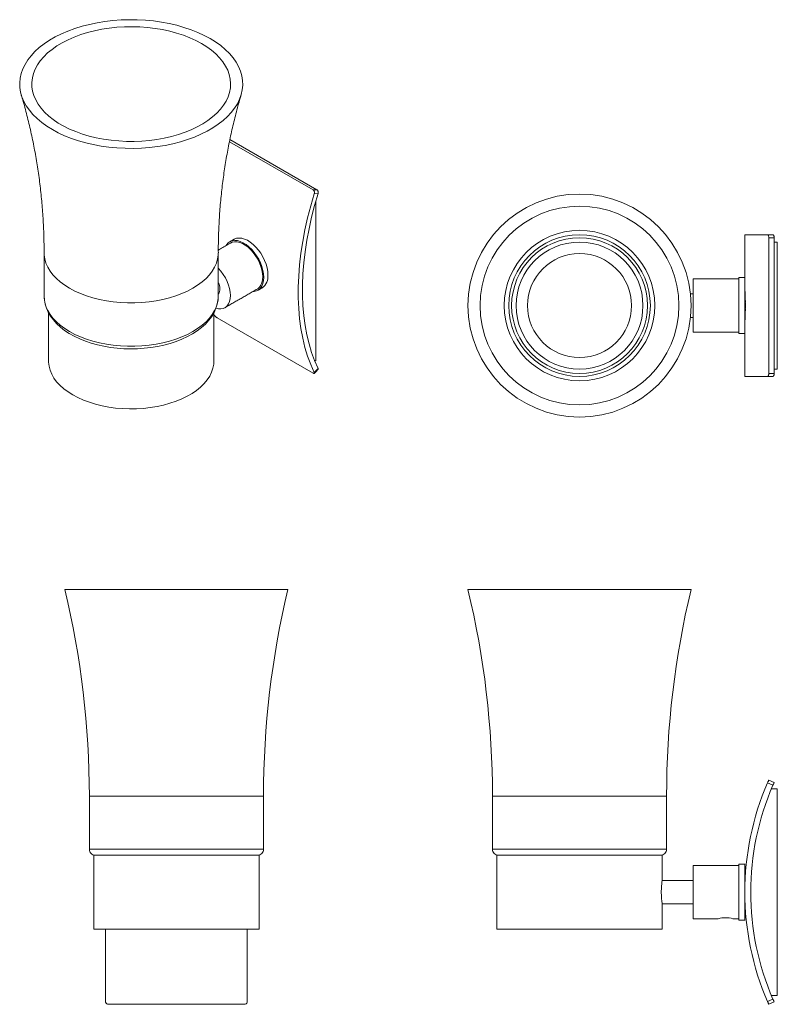
# Model space of a CAD drawing. Units: millimetres. Extents: x -382 to 210, y 0 to 406.
# Drawn here: x -382 to -126, y 73 to 406 of the extents above; entities that cross this region are included whole.
import ezdxf

# ---------------------------------------------------------------- set-up
doc = ezdxf.new("R2010")
doc.units = ezdxf.units.MM

msp = doc.modelspace()

# ---------------------------------------------------------------- linework, layer by layer
at = {"color": 7, "linetype": 'Continuous', "lineweight": 15}
for p, q in [((-282.951, 348.443), (-311.271, 364.792)), ((-281.661, 348.521), (-311.113, 365.524)), ((-282.951, 348.443), (-281.661, 348.521)), ((-281.239, 347.201), (-282.53, 347.123)), ((-281.974, 290.625), (-281.974, 344.741)), ((-128.968, 333.274), (-136.682, 333.274)), ((-128.968, 333.274), (-127.142, 333.274)), ((-128.564, 286.274), (-128.564, 332.274)), ((-126.739, 332.274), (-128.564, 332.274)), ((-126.739, 286.274), (-126.739, 332.274)), ((-125.682, 330.774), (-126.739, 330.774)), ((-125.682, 287.774), (-125.682, 330.774)), ((-154.182, 318.274), (-154.182, 300.274)), ((-138.682, 299.774), (-138.682, 318.774)), ((-136.682, 299.774), (-136.682, 318.774)), ((-136.673, 314.929), (-136.681, 314.929)), ((-136.658, 314.775), (-136.671, 314.775)), ((-136.638, 314.471), (-136.654, 314.471)), ((-136.614, 314.025), (-136.63, 314.025)), ((-316.553, 306.326), (-316.471, 306.154)), ((-282.951, 286.386), (-315.478, 305.164)), ((-136.673, 303.618), (-136.681, 303.618)), ((-136.658, 303.772), (-136.671, 303.772)), ((-136.638, 304.077), (-136.654, 304.077)), ((-136.614, 304.523), (-136.63, 304.523)), ((-282.326, 290.421), (-281.974, 290.625)), ((-282.53, 286.56), (-281.239, 287.973)), ((-125.682, 287.774), (-126.739, 287.774)), ((-128.968, 285.274), (-136.682, 285.274)), ((-127.142, 285.274), (-128.968, 285.274)), ((-128.564, 286.274), (-126.739, 286.274)), ((-291.458, 213.016), (-367.016, 213.016)), ((-154.903, 213.016), (-230.461, 213.016)), ((-127.142, 146.784), (-128.968, 147.601)), ((-128.564, 148.516), (-126.739, 147.699)), ((-125.682, 145.516), (-127.682, 145.516)), ((-125.682, 75.516), (-125.682, 145.516)), ((-299.739, 143.016), (-358.736, 143.016)), ((-163.184, 143.016), (-222.18, 143.016)), ((-299.739, 125.034), (-358.736, 125.034)), ((-163.184, 125.034), (-222.18, 125.034)), ((-357.237, 123.016), (-329.237, 123.016)), ((-329.237, 123.016), (-301.237, 123.016)), ((-220.682, 123.016), (-164.682, 123.016)), ((-154.182, 119.516), (-154.182, 101.516)), ((-138.682, 110.516), (-138.682, 120.016)), ((-136.682, 110.516), (-136.682, 120.016)), ((-138.682, 101.016), (-138.682, 110.516)), ((-136.682, 101.016), (-136.682, 110.516)), ((-357.237, 98.016), (-329.237, 98.016)), ((-353.237, 98.016), (-353.237, 73.431)), ((-329.237, 98.016), (-301.237, 98.016)), ((-305.237, 98.016), (-305.237, 73.431)), ((-220.682, 98.016), (-164.682, 98.016)), ((-128.968, 73.431), (-127.142, 74.249)), ((-127.682, 75.516), (-125.682, 75.516)), ((-306.237, 72.516), (-352.237, 72.516)), ((-126.739, 73.334), (-128.564, 72.516))]:
    msp.add_line(p, q, dxfattribs=at)
at = {"color": 7, "linetype": 'Continuous', "lineweight": 15, "flags": 128}
for points in [[(-317.839, 399.747), (-315.96, 398.581), (-314.234, 397.338), (-312.67, 396.025), (-311.275, 394.651), (-310.059, 393.221), (-309.026, 391.743), (-308.183, 390.227), (-307.534, 388.678), (-307.082, 387.107), (-306.83, 385.52), (-306.78, 383.927), (-306.931, 382.337), (-307.283, 380.757), (-307.834, 379.196), (-308.58, 377.662), (-309.519, 376.164), (-310.644, 374.709), (-311.951, 373.306), (-313.431, 371.962), (-315.078, 370.683), (-316.881, 369.478), (-318.833, 368.351), (-320.921, 367.31), (-323.136, 366.36), (-325.465, 365.505), (-327.895, 364.751), (-330.415, 364.101), (-333.01, 363.559), (-335.667, 363.128), (-338.371, 362.81), (-341.108, 362.607), (-343.863, 362.52), (-346.622, 362.549), (-349.37, 362.694), (-352.092, 362.955), (-354.775, 363.33), (-357.402, 363.816), (-359.961, 364.413), (-362.438, 365.115), (-364.819, 365.92), (-367.093, 366.823), (-369.246, 367.82), (-371.267, 368.904), (-373.146, 370.071), (-374.872, 371.314), (-376.436, 372.626), (-377.831, 374.001), (-379.047, 375.431), (-380.08, 376.908), (-380.923, 378.425), (-381.572, 379.973), (-382.024, 381.545), (-382.276, 383.131), (-382.326, 384.724), (-382.175, 386.315), (-381.823, 387.895), (-381.272, 389.456), (-380.526, 390.989), (-379.587, 392.488), (-378.462, 393.942), (-377.155, 395.345), (-375.675, 396.69), (-374.028, 397.968), (-372.225, 399.174), (-370.274, 400.3), (-368.185, 401.342), (-365.97, 402.292), (-363.641, 403.147), (-361.211, 403.901), (-358.691, 404.551), (-356.096, 405.092), (-353.439, 405.523), (-350.735, 405.841), (-347.998, 406.044), (-345.243, 406.132), (-342.484, 406.103), (-339.736, 405.957), (-337.014, 405.697), (-334.331, 405.322), (-331.704, 404.835), (-329.145, 404.239), (-326.668, 403.537), (-324.287, 402.732), (-322.013, 401.829), (-319.86, 400.832), (-317.839, 399.747)], [(-320.747, 398.069), (-318.973, 396.963), (-317.354, 395.78), (-315.898, 394.529), (-314.615, 393.217), (-313.511, 391.85), (-312.595, 390.439), (-311.87, 388.991), (-311.342, 387.515), (-311.014, 386.02), (-310.887, 384.514), (-310.963, 383.008), (-311.241, 381.509), (-311.719, 380.027), (-312.395, 378.571), (-313.264, 377.15), (-314.322, 375.772), (-315.561, 374.445), (-316.974, 373.178), (-318.554, 371.978), (-320.289, 370.852), (-322.171, 369.807), (-324.187, 368.849), (-326.326, 367.985), (-328.575, 367.218), (-330.919, 366.555), (-333.345, 365.999), (-335.839, 365.552), (-338.386, 365.219), (-340.969, 365.001), (-343.574, 364.898), (-346.185, 364.913), (-348.786, 365.044), (-351.361, 365.292), (-353.896, 365.653), (-356.374, 366.128), (-358.781, 366.711), (-361.103, 367.401), (-363.325, 368.192), (-365.435, 369.08), (-367.418, 370.06), (-369.265, 371.126), (-370.962, 372.271), (-372.501, 373.489), (-373.872, 374.772), (-375.066, 376.112), (-376.077, 377.502), (-376.898, 378.932), (-377.525, 380.396), (-377.953, 381.882), (-378.181, 383.384), (-378.206, 384.891), (-378.029, 386.395), (-377.651, 387.886), (-377.073, 389.356), (-376.3, 390.796), (-375.336, 392.197), (-374.187, 393.55), (-372.86, 394.848), (-371.362, 396.083), (-369.703, 397.247), (-367.893, 398.333), (-365.943, 399.335), (-363.864, 400.247), (-361.669, 401.063), (-359.37, 401.778), (-356.983, 402.388), (-354.521, 402.89), (-351.999, 403.28), (-349.432, 403.556), (-346.836, 403.717), (-344.227, 403.761), (-341.619, 403.688), (-339.029, 403.498), (-336.472, 403.193), (-333.963, 402.775), (-331.518, 402.246), (-329.152, 401.609), (-326.878, 400.868), (-324.711, 400.027), (-322.663, 399.093), (-320.747, 398.069)], [(-282.53, 347.123), (-283.725, 343.039), (-284.776, 338.975), (-285.682, 334.941), (-286.44, 330.945), (-287.049, 326.998), (-287.507, 323.108), (-287.812, 319.284), (-287.965, 315.536), (-287.965, 311.872), (-287.812, 308.3), (-287.507, 304.83), (-287.049, 301.468), (-286.44, 298.224), (-285.682, 295.104), (-284.776, 292.115), (-283.725, 289.265), (-282.53, 286.56)], [(-281.239, 287.973), (-282.407, 290.619), (-283.434, 293.406), (-284.32, 296.329), (-285.061, 299.381), (-285.656, 302.554), (-286.103, 305.842), (-286.402, 309.236), (-286.552, 312.729), (-286.552, 316.312), (-286.402, 319.977), (-286.103, 323.716), (-285.656, 327.52), (-285.061, 331.38), (-284.32, 335.288), (-283.434, 339.233), (-282.407, 343.207), (-281.239, 347.201)], [(-299.652, 318.795), (-299.723, 319.966), (-299.937, 321.195), (-300.287, 322.455), (-300.767, 323.719), (-301.366, 324.962), (-302.072, 326.155), (-302.87, 327.275), (-303.742, 328.296), (-304.67, 329.197), (-305.635, 329.96), (-306.615, 330.567), (-307.589, 331.006), (-308.538, 331.267), (-309.441, 331.345), (-310.278, 331.239), (-311.032, 330.949), (-311.686, 330.484), (-312.227, 329.852), (-312.39, 329.59)], [(-310.869, 330.468), (-310.337, 330.71), (-309.551, 330.875), (-308.694, 330.856), (-307.785, 330.656), (-306.845, 330.276), (-305.894, 329.727), (-304.953, 329.021), (-304.044, 328.172), (-303.187, 327.201), (-302.401, 326.128), (-301.704, 324.979), (-301.111, 323.778), (-300.636, 322.552), (-300.288, 321.329), (-300.076, 320.136), (-300.005, 319), (-300.076, 317.945), (-300.288, 316.997), (-300.636, 316.175), (-301.111, 315.498), (-301.704, 314.982), (-301.87, 314.879)], [(-298.238, 319.612), (-298.309, 320.783), (-298.522, 322.011), (-298.873, 323.271), (-299.353, 324.536), (-299.952, 325.778), (-300.658, 326.972), (-301.456, 328.091), (-302.328, 329.112), (-303.256, 330.014), (-304.22, 330.776), (-305.2, 331.383), (-306.175, 331.822), (-307.124, 332.084), (-308.027, 332.162), (-308.864, 332.055), (-309.617, 331.766), (-309.705, 331.717)], [(-315.055, 327.167), (-315.08, 326.464), (-315.281, 325.062), (-315.683, 323.673), (-316.281, 322.309), (-317.073, 320.978), (-318.052, 319.689), (-319.212, 318.451), (-320.546, 317.273), (-322.043, 316.162), (-323.695, 315.127), (-325.488, 314.173), (-327.412, 313.309), (-329.453, 312.539), (-331.597, 311.869), (-333.83, 311.304), (-336.136, 310.847), (-338.499, 310.501), (-340.904, 310.27), (-343.334, 310.153), (-345.772, 310.153), (-348.202, 310.27), (-350.607, 310.501), (-352.97, 310.847), (-355.276, 311.304), (-357.509, 311.869), (-359.653, 312.539), (-361.694, 313.309), (-363.618, 314.173), (-365.411, 315.127), (-367.063, 316.162), (-368.56, 317.273), (-369.894, 318.451), (-371.054, 319.689), (-372.033, 320.978), (-372.825, 322.309), (-373.423, 323.673), (-373.825, 325.062), (-374.026, 326.464), (-374.051, 327.169)], [(-315.055, 321.896), (-315.004, 321.845), (-314.147, 320.874), (-313.362, 319.801), (-312.664, 318.652), (-312.071, 317.451), (-311.596, 316.225), (-311.248, 315.002), (-311.037, 313.809), (-310.965, 312.672), (-311.037, 311.618), (-311.248, 310.669), (-311.596, 309.848), (-312.071, 309.171), (-312.664, 308.655), (-313.362, 308.31), (-314.147, 308.145), (-315.004, 308.163), (-315.828, 308.338)], [(-303.39, 314.001), (-302.87, 314.032), (-302.072, 314.23), (-301.366, 314.609), (-300.767, 315.159), (-300.287, 315.87), (-299.937, 316.725), (-299.723, 317.707), (-299.652, 318.795)], [(-315.055, 312.484), (-315.08, 311.781), (-315.281, 310.378), (-315.683, 308.99), (-316.281, 307.625), (-317.073, 306.294), (-318.052, 305.005), (-319.212, 303.768), (-320.546, 302.589), (-322.043, 301.479), (-323.695, 300.443), (-325.488, 299.49), (-327.412, 298.625), (-329.453, 297.856), (-331.597, 297.186), (-333.83, 296.62), (-336.136, 296.163), (-338.499, 295.818), (-340.904, 295.586), (-343.334, 295.47), (-345.772, 295.47), (-348.202, 295.586), (-350.607, 295.818), (-352.97, 296.163), (-355.276, 296.62), (-357.509, 297.186), (-359.653, 297.856), (-361.694, 298.625), (-363.618, 299.49), (-365.411, 300.443), (-367.063, 301.479), (-368.56, 302.589), (-369.894, 303.768), (-371.054, 305.005), (-372.033, 306.294), (-372.825, 307.625), (-373.423, 308.99), (-373.825, 310.378), (-374.026, 311.781), (-374.051, 312.484)], [(-374.049, 312.516), (-373.971, 311.13), (-373.712, 309.725), (-373.276, 308.343), (-372.667, 306.987), (-371.884, 305.665), (-370.931, 304.382), (-369.811, 303.149), (-368.531, 301.972), (-367.099, 300.862), (-365.526, 299.826), (-363.823, 298.871), (-362.003, 298.003), (-360.077, 297.226), (-358.059, 296.545), (-355.96, 295.961), (-353.794, 295.479), (-351.574, 295.1), (-349.312, 294.825), (-347.022, 294.657), (-344.718, 294.596), (-342.413, 294.642), (-340.12, 294.795), (-337.854, 295.054), (-335.627, 295.418), (-333.454, 295.886), (-331.345, 296.454), (-329.315, 297.122), (-327.375, 297.886), (-325.536, 298.742), (-323.811, 299.688), (-322.21, 300.719), (-320.745, 301.83), (-319.427, 303.017), (-318.268, 304.27), (-317.277, 305.582), (-316.463, 306.942), (-315.832, 308.336), (-315.388, 309.753), (-315.129, 311.179), (-315.055, 312.605), (-315.057, 312.624), (-315.057, 312.624)], [(-372.553, 290.424), (-372.547, 290.081), (-372.395, 288.711), (-372.044, 287.354), (-371.494, 286.02), (-370.75, 284.716), (-369.817, 283.454), (-368.702, 282.243), (-367.413, 281.09), (-365.96, 280.004), (-364.352, 278.994)], [(-364.352, 278.994), (-362.602, 278.066), (-360.721, 277.227), (-358.724, 276.483), (-356.625, 275.839), (-354.439, 275.301), (-352.182, 274.871), (-349.87, 274.554), (-347.519, 274.351), (-345.147, 274.263), (-342.771, 274.292), (-340.408, 274.438), (-338.074, 274.698), (-335.788, 275.072), (-333.564, 275.556), (-331.419, 276.148), (-329.37, 276.842), (-327.429, 277.635), (-325.612, 278.519), (-323.932, 279.489), (-322.4, 280.538), (-321.027, 281.658), (-319.824, 282.842), (-318.8, 284.08), (-317.96, 285.363), (-317.313, 286.684), (-316.862, 288.031), (-316.61, 289.395), (-316.553, 290.424)]]:
    msp.add_lwpolyline(points, dxfattribs=at)
at = {"color": 7, "linetype": 'Continuous', "lineweight": 15}
for radius in [37.779, 33.667, 25.498, 23.998, 23, 21.5, 17.634]:
    msp.add_circle((-192.682, 309.274), radius, dxfattribs=at)
for centre, radius, start, end in [((-318.088, 315.033), 3.601, 327.38258, 32.61742), ((-302.929, 319.114), 4.718, 305.26041, 6.05177), ((-658.736, 143.016), 300, 0, 13.4934), ((0.261, 143.016), 300, 166.5066, 180), ((-522.18, 143.016), 300, 0, 13.4934), ((136.816, 143.016), 300, 166.5066, 180), ((-43.682, 110.516), 93, 156.49904, 203.50096), ((-43.682, 110.516), 91, 156.51258, 203.48742), ((-356.736, 125.016), 2, 179.49934, 270), ((-301.739, 125.016), 2, 270, 0.50066), ((-220.18, 125.016), 2, 179.49934, 270), ((-165.183, 125.016), 2, 270, 0.50066), ((-143.182, 92.704), 9.16, 74.37811, 105.83607)]:
    msp.add_arc(centre, radius, start, end, dxfattribs=at)
for centre, major_axis, ratio, start_param, end_param in [((-43.682, 315.374), (93, 0), 0.9482441, 3.1436108, 3.1466318), ((-43.682, 314.613), (93, 0), 0.674625, 3.1331022, 3.1365535), ((-43.682, 316.62), (0, -123.2), 0.7548696, 4.7248609, 4.7273694), ((-43.682, 314.139), (93, 0), 0.4563778, 3.1228242, 3.1266122), ((-43.682, 318.836), (0, -178.087), 0.5222177, 4.7349758, 4.7369035), ((-43.682, 313.857), (93, 0), 0.2690198, 3.1130564, 3.1170781), ((-43.682, 323.521), (0, -284.522), 0.3268634, 4.7444766, 4.7457708), ((-43.682, 313.721), (93, 0), 0.0977607, 3.1040648, 3.1082109), ((-43.682, 338.783), (0, -612.981), 0.1517177, 4.7531045, 4.7537295), ((-43.682, 313.71), (93, 0), 0.0680004, 3.1829332, 3.1870907), ((-43.682, 9.729), (0, -6292.864), 0.0147786, 4.6641542, 4.6642158), ((-43.682, 313.823), (93, 0), 0.2375667, 3.1897658, 3.1938214), ((-43.682, 284.566), (0, -510.713), 0.1820982, 4.6579494, 4.6586964), ((-43.682, 314.077), (93, 0), 0.421132, 3.1952853, 3.1991281), ((-43.682, 296.203), (0, -258.401), 0.3599051, 4.6532295, 4.6546417), ((-43.682, 314.511), (93, 0), 0.6324474, 3.1993399, 3.2028647), ((-43.682, 300.22), (0, -165.943), 0.5604338, 4.6501241, 4.6521633), ((-43.682, 304.036), (93, 0), 0.6324474, 3.0803206, 3.0838454), ((-43.682, 322.345), (0, -258.401), 0.3599051, 4.7701363, 4.7715485), ((-43.682, 315.21), (93, 0), 0.8936287, 3.2018183, 3.2049285), ((-43.682, 303.337), (93, 0), 0.8936287, 3.0782568, 3.081367), ((-43.682, 318.328), (0, -165.943), 0.5604338, 4.7726146, 4.7746538), ((-43.682, 302.201), (0, -115.911), 0.8023389, 4.6487191, 4.6513295), ((-43.682, 316.347), (0, -115.911), 0.8023389, 4.7734484, 4.7760589), ((-43.682, 303.174), (93, 0), 0.9482441, 3.1365535, 3.1395745), ((-43.682, 303.934), (93, 0), 0.674625, 3.1466318, 3.1500831), ((-43.682, 301.927), (0, -123.2), 0.7548696, 4.6974085, 4.699917), ((-43.682, 304.408), (93, 0), 0.4563778, 3.1565731, 3.1603611), ((-43.682, 299.711), (0, -178.087), 0.5222177, 4.6878745, 4.6898021), ((-43.682, 304.69), (93, 0), 0.2690198, 3.1661072, 3.1701289), ((-43.682, 295.027), (0, -284.522), 0.3268634, 4.6790072, 4.6803013), ((-43.682, 304.826), (93, 0), 0.0977607, 3.1749745, 3.1791205), ((-43.682, 279.765), (0, -612.981), 0.1517177, 4.6710485, 4.6716735), ((-43.682, 304.837), (93, 0), 0.0680004, 3.0960946, 3.1002521), ((-43.682, 304.724), (93, 0), 0.2375667, 3.0893639, 3.0934195), ((-43.682, 608.818), (0, -6292.864), 0.0147786, 4.7605622, 4.7606237), ((-43.682, 304.471), (93, 0), 0.421132, 3.0840573, 3.0879), ((-43.682, 333.981), (0, -510.713), 0.1820982, 4.7660816, 4.7668285)]:
    msp.add_ellipse(centre, major_axis=major_axis, ratio=ratio, start_param=start_param, end_param=end_param, dxfattribs=at)
for points, knots in [([(-381.799, 380.604), (-381.573, 379.86), (-380.81, 377.358), (-379.664, 372.987), (-378.365, 367.498), (-377.232, 361.904), (-376.26, 356.23), (-375.459, 350.488), (-374.83, 344.693), (-374.383, 338.86), (-374.103, 333.014), (-374.069, 329.113), (-374.052, 327.167)], [0, 0, 0, 0, 0.0442681, 0.1490439, 0.2544218, 0.3602904, 0.4665467, 0.5730958, 0.6798502, 0.7867291, 0.8936573, 1, 1, 1, 1]), ([(-315.033, 327.168), (-315.038, 327.965), (-315.057, 330.715), (-314.899, 335.412), (-314.565, 341.242), (-314.043, 347.032), (-313.35, 352.769), (-312.489, 358.439), (-311.463, 364.029), (-310.285, 369.528), (-308.942, 374.909), (-307.949, 378.6), (-307.365, 380.465), (-307.321, 380.605)], [0, 0, 0, 0, 0.043573, 0.1503517, 0.2569303, 0.3632421, 0.4692211, 0.5747992, 0.6799047, 0.7844618, 0.8883897, 0.9916021, 1, 1, 1, 1]), ([(-282.53, 347.123), (-282.506, 347.23), (-282.458, 347.444), (-282.494, 347.788), (-282.609, 348.098), (-282.773, 348.322), (-282.901, 348.409), (-282.951, 348.443)], [0, 0, 0, 0, 0.2146904, 0.4293811, 0.6440654, 0.8587525, 1, 1, 1, 1]), ([(-281.661, 348.521), (-281.584, 348.465), (-281.432, 348.353), (-281.27, 348.074), (-281.182, 347.75), (-281.178, 347.445), (-281.222, 347.27), (-281.239, 347.201)], [0, 0, 0, 0, 0.214691, 0.4293821, 0.644072, 0.8587574, 1, 1, 1, 1]), ([(-128.564, 332.274), (-128.569, 332.386), (-128.578, 332.611), (-128.648, 332.911), (-128.751, 333.137), (-128.864, 333.257), (-128.938, 333.269), (-128.968, 333.274)], [0, 0, 0, 0, 0.2146912, 0.4293824, 0.6440724, 0.8587582, 1, 1, 1, 1]), ([(-127.142, 333.274), (-127.097, 333.263), (-127.008, 333.24), (-126.887, 333.068), (-126.795, 332.814), (-126.746, 332.533), (-126.741, 332.347), (-126.739, 332.274)], [0, 0, 0, 0, 0.2146902, 0.4293808, 0.6440646, 0.8587515, 1, 1, 1, 1]), ([(-316.471, 306.154), (-316.431, 306.084), (-316.352, 305.943), (-316.145, 305.698), (-315.9, 305.464), (-315.667, 305.279), (-315.532, 305.197), (-315.478, 305.164)], [0, 0, 0, 0, 0.2146904, 0.4293811, 0.6440654, 0.8587525, 1, 1, 1, 1]), ([(-281.239, 287.973), (-281.214, 287.91), (-281.165, 287.79), (-281.198, 287.733), (-281.214, 287.706)], [0, 0, 0, 0, 0.5205306, 1, 1, 1, 1]), ([(-282.951, 286.386), (-282.875, 286.347), (-282.723, 286.268), (-282.56, 286.245), (-282.473, 286.3), (-282.469, 286.415), (-282.512, 286.519), (-282.53, 286.56)], [0, 0, 0, 0, 0.2146912, 0.4293824, 0.6440724, 0.8587582, 1, 1, 1, 1]), ([(-128.968, 285.274), (-128.923, 285.285), (-128.833, 285.307), (-128.712, 285.479), (-128.62, 285.733), (-128.571, 286.014), (-128.566, 286.2), (-128.564, 286.274)], [0, 0, 0, 0, 0.2146904, 0.4293811, 0.6440654, 0.8587525, 1, 1, 1, 1]), ([(-126.739, 286.274), (-126.743, 286.161), (-126.752, 285.936), (-126.823, 285.637), (-126.925, 285.411), (-127.039, 285.291), (-127.113, 285.278), (-127.142, 285.274)], [0, 0, 0, 0, 0.214691, 0.4293821, 0.644072, 0.8587574, 1, 1, 1, 1]), ([(-128.968, 147.601), (-128.923, 147.704), (-128.833, 147.911), (-128.712, 148.185), (-128.62, 148.391), (-128.571, 148.501), (-128.566, 148.512), (-128.564, 148.516)], [0, 0, 0, 0, 0.2146904, 0.4293811, 0.6440654, 0.8587525, 1, 1, 1, 1]), ([(-126.739, 147.699), (-126.743, 147.689), (-126.752, 147.669), (-126.823, 147.511), (-126.925, 147.28), (-127.039, 147.022), (-127.113, 146.852), (-127.142, 146.784)], [0, 0, 0, 0, 0.214691, 0.4293821, 0.644072, 0.8587574, 1, 1, 1, 1]), ([(-164.689, 106.517), (-164.687, 106.503), (-164.679, 106.446), (-164.732, 106.813), (-164.826, 107.578), (-164.927, 108.708), (-164.984, 110.036), (-164.973, 111.416), (-164.9, 112.686), (-164.794, 113.732), (-164.711, 114.368), (-164.672, 114.639), (-164.682, 114.564), (-164.682, 114.563)], [0, 0, 0, 0, 0.0354313, 0.1416278, 0.2482084, 0.3557608, 0.4633762, 0.5700199, 0.6761805, 0.7830919, 0.8908211, 0.9981662, 1, 1, 1, 1]), ([(-353.237, 73.431), (-353.226, 73.328), (-353.204, 73.122), (-353.032, 72.848), (-352.778, 72.641), (-352.497, 72.532), (-352.311, 72.521), (-352.237, 72.516)], [0, 0, 0, 0, 0.2146904, 0.4293811, 0.6440654, 0.8587525, 1, 1, 1, 1]), ([(-306.237, 72.516), (-306.125, 72.526), (-305.9, 72.547), (-305.6, 72.704), (-305.374, 72.936), (-305.254, 73.193), (-305.242, 73.364), (-305.237, 73.431)], [0, 0, 0, 0, 0.2146912, 0.4293824, 0.6440724, 0.8587582, 1, 1, 1, 1]), ([(-128.564, 72.516), (-128.569, 72.526), (-128.578, 72.547), (-128.648, 72.704), (-128.751, 72.936), (-128.864, 73.193), (-128.938, 73.364), (-128.968, 73.431)], [0, 0, 0, 0, 0.2146912, 0.4293824, 0.6440724, 0.8587582, 1, 1, 1, 1]), ([(-127.142, 74.249), (-127.097, 74.145), (-127.008, 73.939), (-126.887, 73.665), (-126.795, 73.459), (-126.746, 73.349), (-126.741, 73.338), (-126.739, 73.334)], [0, 0, 0, 0, 0.2146902, 0.4293808, 0.6440646, 0.8587515, 1, 1, 1, 1])]:
    msp.add_open_spline(points, degree=3, knots=knots, dxfattribs=at)
for points in [[(-310.869, 330.468), (-315.035, 328.063)], [(-309.705, 331.717), (-311.119, 330.901)], [(-136.682, 333.274), (-136.682, 318.774)], [(-374.051, 327.168), (-374.051, 312.484)], [(-315.055, 312.484), (-315.055, 327.168)], [(-138.682, 318.274), (-154.182, 318.274)], [(-136.682, 318.774), (-138.682, 318.774)], [(-312.83, 308.552), (-301.87, 314.879)], [(-301.62, 314.446), (-300.205, 315.262)], [(-136.673, 314.874), (-136.682, 314.874)], [(-136.679, 315.146), (-136.675, 315.084)], [(-136.665, 314.936), (-136.658, 314.814)], [(-136.644, 314.571), (-136.634, 314.393)], [(-136.616, 314.062), (-136.605, 313.832)], [(-154.182, 313.274), (-155.115, 313.274)], [(-136.586, 313.423), (-136.574, 313.146)], [(-136.555, 312.67), (-136.544, 312.356)], [(-136.528, 311.824), (-136.519, 311.481)], [(-136.507, 310.909), (-136.502, 310.545)], [(-136.519, 307.067), (-136.528, 306.723)], [(-136.502, 308.002), (-136.507, 307.638)], [(-136.495, 309.95), (-136.493, 309.576)], [(-136.493, 308.972), (-136.495, 308.598)], [(-372.553, 306.795), (-372.553, 290.424)], [(-316.553, 290.424), (-316.553, 306.791)], [(-155.115, 305.274), (-154.182, 305.274)], [(-136.682, 303.674), (-136.673, 303.674)], [(-136.658, 303.733), (-136.665, 303.612)], [(-136.634, 304.155), (-136.644, 303.976)], [(-136.605, 304.716), (-136.616, 304.485)], [(-136.574, 305.401), (-136.586, 305.125)], [(-136.544, 306.192), (-136.555, 305.877)], [(-154.182, 300.274), (-138.682, 300.274)], [(-136.675, 303.463), (-136.679, 303.401)], [(-138.682, 299.774), (-136.682, 299.774)], [(-136.682, 299.774), (-136.682, 285.274)], [(-282.502, 286.291), (-281.211, 287.703)], [(-358.736, 143.016), (-358.736, 125.034)], [(-299.739, 125.034), (-299.739, 143.016)], [(-222.18, 143.016), (-222.18, 125.034)], [(-163.184, 125.034), (-163.184, 143.016)], [(-357.237, 123.016), (-357.237, 98.016)], [(-301.237, 98.016), (-301.237, 123.016)], [(-220.682, 123.016), (-220.682, 98.016)], [(-164.682, 114.563), (-164.682, 123.016)], [(-138.682, 119.516), (-154.182, 119.516)], [(-136.682, 120.016), (-138.682, 120.016)], [(-154.182, 114.516), (-164.689, 114.516)], [(-136.513, 116.116), (-136.682, 116.116)], [(-164.682, 98.016), (-164.682, 106.516)], [(-164.682, 106.516), (-154.182, 106.516)], [(-136.682, 104.916), (-136.513, 104.916)], [(-154.182, 101.516), (-145.682, 101.516)], [(-140.716, 101.516), (-138.682, 101.516)], [(-138.682, 101.016), (-136.682, 101.016)]]:
    msp.add_open_spline(points, degree=1, dxfattribs=at)

doc.saveas('drawing.dxf')
